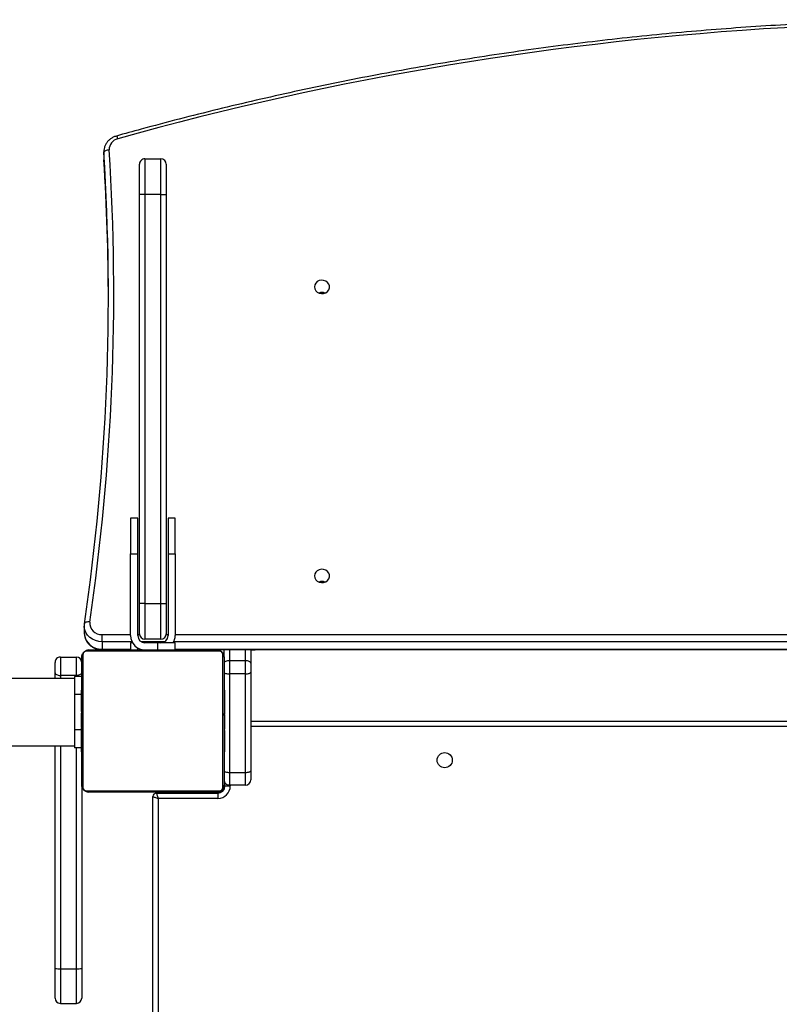
# Model space of a CAD drawing. Units: millimetres. Extents: x -7091 to 380827, y -3372 to 12026.
# Drawn here: x -1258 to -831, y 9325 to 9879 of the extents above; entities that cross this region are included whole.
import ezdxf

# ---------------------------------------------------------------- set-up
doc = ezdxf.new("R2010")
doc.units = ezdxf.units.MM
doc.layers.add('Toestel 2D', color=7, linetype='Continuous', lineweight=20)

# ---------------------------------------------------------------- blocks, each defined once
blk = doc.blocks.new('1731____')
at = {"color": 8, "linetype": 'Continuous', "lineweight": 25}
for p, q in [((2780.759, 2915.408), (2780.759, 2972.283)), ((2777.359, 2915.058), (2777.359, 2915.105)), ((2780.359, 2915.058), (2780.359, 2915.108)), ((2776.709, 2914.658), (2776.709, 2914.708)), ((2777.059, 2914.758), (2777.012, 2914.758)), ((2713.559, 2911.358), (2775.559, 2911.358)), ((2785.079, 2911.558), (2785.459, 2911.558)), ((2785.079, 2909.558), (2785.459, 2909.558)), ((2785.359, 2908.558), (2785.359, 2908.492)), ((2786.259, 2908.492), (2786.259, 2908.658)), ((2775.859, 2907.661), (2775.859, 2907.043)), ((2776.759, 2907.043), (2776.759, 2907.661)), ((2779.809, 2907.01), (2705.061, 2907.01)), ((2781.909, 2907.058), (2781.909, 2906.951)), ((2783.916, 2907.01), (2782.309, 2907.01)), ((2705.061, 2906.597), (2779.885, 2906.597)), ((2780.398, 2906.597), (2781.721, 2906.597)), ((2782.234, 2906.597), (2783.916, 2906.597)), ((2779.809, 2906.193), (2705.061, 2906.193)), ((2780.311, 2906.193), (2780.209, 2906.193)), ((2781.909, 2906.193), (2781.807, 2906.193)), ((2783.916, 2906.193), (2782.309, 2906.193))]:
    blk.add_line(p, q, dxfattribs=at)
at = {"color": 7, "linetype": 'Continuous', "lineweight": 25}
for p, q in [((2781.059, 2972.493), (2781.059, 2915.308)), ((2786.259, 2926.927), (2785.359, 2926.927)), ((2786.259, 2924.978), (2785.359, 2924.978)), ((2777.409, 2915.408), (2780.759, 2915.408)), ((2780.859, 2915.108), (2777.409, 2915.108)), ((2780.859, 2915.108), (2780.859, 2915.058)), ((2775.859, 2914.658), (2776.759, 2914.658)), ((2777.009, 2914.708), (2777.009, 2914.524)), ((2775.559, 2908.319), (2775.559, 2913.857)), ((2775.859, 2913.943), (2775.859, 2908.404)), ((2776.759, 2913.943), (2775.859, 2913.943)), ((2776.759, 2908.404), (2776.759, 2913.943)), ((2777.059, 2912.786), (2777.036, 2912.786)), ((2777.039, 2912.762), (2777.059, 2912.762)), ((2777.039, 2912.64), (2777.059, 2912.64)), ((2777.039, 2912.484), (2777.059, 2912.484)), ((2777.039, 2912.385), (2777.039, 2912.484)), ((2777.039, 2912.385), (2777.059, 2912.385)), ((2777.039, 2912.279), (2777.039, 2912.385)), ((2785.079, 2912.785), (2785.059, 2912.785)), ((2785.079, 2912.763), (2785.059, 2912.763)), ((2785.079, 2912.649), (2785.059, 2912.649)), ((2785.079, 2912.596), (2785.059, 2912.596)), ((2785.059, 2912.558), (2785.459, 2912.558)), ((2785.079, 2912.435), (2785.059, 2912.435)), ((2785.079, 2912.434), (2785.059, 2912.434)), ((2785.079, 2912.785), (2785.079, 2912.778)), ((2785.079, 2912.498), (2785.079, 2912.435)), ((2785.079, 2912.435), (2785.079, 2912.434)), ((2785.079, 2912.434), (2785.079, 2912.406)), ((2817.177, 2912.458), (2785.459, 2912.458)), ((2777.033, 2911.992), (2777.059, 2911.992)), ((2777.039, 2912.279), (2777.059, 2912.279)), ((2777.039, 2912.127), (2777.059, 2912.127)), ((2777.039, 2912.015), (2777.059, 2912.015)), ((2777.039, 2911.937), (2777.039, 2911.975)), ((2777.039, 2911.975), (2777.059, 2911.975)), ((2777.039, 2911.917), (2777.059, 2911.917)), ((2777.039, 2911.756), (2777.039, 2911.758)), ((2777.039, 2911.758), (2777.059, 2911.758)), ((2777.039, 2911.756), (2777.059, 2911.756)), ((2785.079, 2912.274), (2785.059, 2912.274)), ((2785.079, 2912.192), (2785.059, 2912.192)), ((2785.079, 2911.897), (2785.059, 2911.897)), ((2777.039, 2911.595), (2777.059, 2911.595)), ((2777.039, 2911.51), (2777.059, 2911.51)), ((2777.039, 2911.509), (2777.059, 2911.509)), ((2777.039, 2911.509), (2777.059, 2911.509)), ((2777.039, 2911.486), (2777.059, 2911.486)), ((2777.039, 2911.359), (2777.039, 2911.363)), ((2777.039, 2911.341), (2777.059, 2911.341)), ((2777.039, 2911.221), (2777.059, 2911.221)), ((2785.079, 2911.464), (2785.059, 2911.464)), ((2785.079, 2911.446), (2785.059, 2911.446)), ((2785.079, 2911.386), (2785.059, 2911.386)), ((2785.079, 2911.446), (2785.079, 2911.421)), ((2785.459, 2909.558), (2785.459, 2911.558)), ((2775.559, 2911.058), (2713.559, 2911.058)), ((2777.039, 2911.026), (2777.059, 2911.026)), ((2777.039, 2910.73), (2777.059, 2910.73)), ((2777.039, 2910.67), (2777.039, 2910.695)), ((2777.039, 2910.67), (2777.059, 2910.67)), ((2777.039, 2910.651), (2777.059, 2910.651)), ((2785.079, 2911.09), (2785.059, 2911.09)), ((2785.079, 2910.894), (2785.059, 2910.894)), ((2785.079, 2910.775), (2785.059, 2910.775)), ((2785.079, 2910.901), (2785.079, 2910.9)), ((2777.039, 2910.219), (2777.059, 2910.219)), ((2785.079, 2910.63), (2785.059, 2910.63)), ((2785.079, 2910.607), (2785.059, 2910.607)), ((2785.079, 2910.606), (2785.059, 2910.606)), ((2785.079, 2910.605), (2785.059, 2910.605)), ((2785.079, 2910.521), (2785.059, 2910.521)), ((2785.079, 2910.359), (2785.059, 2910.359)), ((2785.079, 2910.358), (2785.059, 2910.358)), ((2785.079, 2910.198), (2785.059, 2910.198)), ((2785.079, 2910.141), (2785.059, 2910.141)), ((2785.086, 2910.123), (2785.059, 2910.123)), ((2785.079, 2910.101), (2785.059, 2910.101)), ((2785.079, 2910.359), (2785.079, 2910.358)), ((2785.079, 2910.179), (2785.079, 2910.141)), ((2785.079, 2910.141), (2785.079, 2910.098)), ((2777.039, 2909.923), (2777.059, 2909.923)), ((2777.039, 2909.842), (2777.059, 2909.842)), ((2777.039, 2909.682), (2777.039, 2909.71)), ((2777.039, 2909.682), (2777.059, 2909.682)), ((2777.039, 2909.68), (2777.039, 2909.682)), ((2777.039, 2909.68), (2777.059, 2909.68)), ((2777.039, 2909.618), (2777.039, 2909.68)), ((2785.079, 2909.988), (2785.059, 2909.988)), ((2785.079, 2909.837), (2785.059, 2909.837)), ((2785.079, 2909.731), (2785.059, 2909.731)), ((2785.079, 2909.632), (2785.059, 2909.632)), ((2785.079, 2909.976), (2785.079, 2909.943)), ((2785.079, 2909.837), (2785.079, 2909.731)), ((2785.079, 2909.731), (2785.079, 2909.632)), ((2777.039, 2909.519), (2777.059, 2909.519)), ((2777.039, 2909.466), (2777.059, 2909.466)), ((2777.039, 2909.352), (2777.059, 2909.352)), ((2777.039, 2909.331), (2777.059, 2909.331)), ((2785.079, 2909.475), (2785.059, 2909.475)), ((2785.079, 2909.354), (2785.059, 2909.354)), ((2785.059, 2909.33), (2785.083, 2909.33)), ((2785.059, 2908.558), (2785.459, 2908.558)), ((2785.359, 2908.492), (2786.259, 2908.492)), ((2785.459, 2908.658), (2817.177, 2908.658)), ((2786.559, 2908.658), (2786.559, 2908.349)), ((2775.859, 2908.404), (2776.759, 2908.404)), ((2775.559, 2907.043), (2775.559, 2907.799)), ((2776.759, 2907.661), (2775.859, 2907.661)), ((2777.059, 2907.458), (2777.059, 2907.043)), ((2786.259, 2907.458), (2785.359, 2907.458)), ((2779.809, 2907.043), (2705.061, 2907.043)), ((2775.559, 2907.058), (2775.309, 2907.058)), ((2779.809, 2907.058), (2779.809, 2906.658)), ((2780.809, 2906.658), (2780.809, 2907.058)), ((2782.309, 2906.658), (2782.309, 2907.058)), ((2783.916, 2907.043), (2782.309, 2907.043)), ((2783.916, 2906.597), (2783.916, 2907.01)), ((2779.809, 2901.658), (2779.809, 2906.258)), ((2780.209, 2901.658), (2780.209, 2906.258)), ((2780.609, 2906.458), (2781.509, 2906.458)), ((2780.809, 2906.658), (2781.509, 2906.658)), ((2781.909, 2906.258), (2781.909, 2901.658)), ((2782.309, 2906.258), (2782.309, 2901.658)), ((2784.916, 2905.708), (2784.916, 2906.121)), ((2780.309, 2881.458), (2780.309, 2904.458)), ((2780.609, 2904.458), (2780.609, 2881.458)), ((2781.509, 2904.458), (2780.609, 2904.458)), ((2781.509, 2881.458), (2781.509, 2904.458)), ((2781.809, 2904.458), (2781.809, 2881.458)), ((2780.209, 2901.658), (2779.809, 2901.658)), ((2782.309, 2901.658), (2781.909, 2901.658)), ((2779.809, 2899.658), (2780.209, 2899.658)), ((2781.909, 2899.658), (2782.309, 2899.658)), ((2780.609, 2881.458), (2781.509, 2881.458)), ((2781.509, 2879.458), (2780.609, 2879.458)), ((2783.817, 2879.107), (2783.817, 2879.519)), ((2783.819, 2879.469), (2783.817, 2879.519)), ((2783.817, 2879.107), (2783.819, 2879.056)), ((2783.819, 2879.056), (2783.819, 2879.469))]:
    blk.add_line(p, q, dxfattribs=at)
at = {"color": 8, "linetype": 'Continuous', "lineweight": 25, "flags": 128}
for points in [[(2785.359, 2926.927), (2785.359, 2926.911), (2785.359, 2926.855), (2785.359, 2926.761), (2785.359, 2926.63), (2785.359, 2926.465), (2785.359, 2926.269), (2785.359, 2926.045), (2785.359, 2925.8), (2785.359, 2925.536), (2785.359, 2925.261), (2785.359, 2924.978)], [(2786.259, 2924.978), (2786.259, 2925.261), (2786.259, 2925.536), (2786.259, 2925.8), (2786.259, 2926.045), (2786.259, 2926.269), (2786.259, 2926.465), (2786.259, 2926.63), (2786.259, 2926.761), (2786.259, 2926.855), (2786.259, 2926.911), (2786.259, 2926.927)], [(2785.359, 2924.978), (2785.359, 2923.831), (2785.359, 2922.685), (2785.359, 2921.543), (2785.359, 2920.405), (2785.359, 2919.273), (2785.359, 2918.147), (2785.359, 2917.029), (2785.359, 2915.92), (2785.359, 2914.82), (2785.359, 2913.732), (2785.359, 2912.656), (2785.359, 2912.558)], [(2786.259, 2912.458), (2786.259, 2912.656), (2786.259, 2913.732), (2786.259, 2914.82), (2786.259, 2915.92), (2786.259, 2917.029), (2786.259, 2918.147), (2786.259, 2919.273), (2786.259, 2920.405), (2786.259, 2921.543), (2786.259, 2922.685), (2786.259, 2923.831), (2786.259, 2924.978)], [(2783.916, 2906.597), (2784.104, 2906.582), (2784.285, 2906.535), (2784.453, 2906.458), (2784.602, 2906.355), (2784.726, 2906.229), (2784.822, 2906.085), (2784.885, 2905.927), (2784.914, 2905.761), (2784.916, 2905.717)]]:
    blk.add_lwpolyline(points, dxfattribs=at)
at = {"color": 7, "linetype": 'Continuous', "lineweight": 25, "flags": 128}
for points in [[(2785.059, 2924.97), (2785.059, 2925.234), (2785.059, 2925.49), (2785.059, 2925.733), (2785.059, 2925.956), (2785.059, 2926.154), (2785.059, 2926.322), (2785.059, 2926.456), (2785.059, 2926.553), (2785.059, 2926.61), (2785.059, 2926.627)], [(2786.559, 2926.627), (2786.559, 2926.61), (2786.559, 2926.553), (2786.559, 2926.456), (2786.559, 2926.322), (2786.559, 2926.154), (2786.559, 2925.956), (2786.559, 2925.733), (2786.559, 2925.49), (2786.559, 2925.234), (2786.559, 2924.97)], [(2785.059, 2914.657), (2785.059, 2914.729), (2785.059, 2915.838), (2785.059, 2916.956), (2785.059, 2918.083), (2785.059, 2919.218), (2785.059, 2920.36), (2785.059, 2921.507), (2785.059, 2922.659), (2785.059, 2923.814), (2785.059, 2924.97)], [(2786.559, 2924.97), (2786.559, 2923.814), (2786.559, 2922.659), (2786.559, 2921.507), (2786.559, 2920.36), (2786.559, 2919.218), (2786.559, 2918.083), (2786.559, 2916.956), (2786.559, 2915.838), (2786.559, 2914.729), (2786.559, 2913.632), (2786.559, 2912.547), (2786.559, 2912.458)], [(2777.409, 2915.108), (2777.409, 2915.114), (2777.409, 2915.131), (2777.409, 2915.158), (2777.409, 2915.196), (2777.409, 2915.241), (2777.409, 2915.293), (2777.409, 2915.349), (2777.409, 2915.408)], [(2780.859, 2915.108), (2780.857, 2915.114), (2780.852, 2915.131), (2780.842, 2915.158), (2780.83, 2915.196), (2780.815, 2915.241), (2780.798, 2915.293), (2780.779, 2915.349), (2780.759, 2915.408)], [(2781.059, 2915.308), (2781.055, 2915.309), (2781.041, 2915.314), (2781.019, 2915.321), (2780.989, 2915.331), (2780.952, 2915.343), (2780.909, 2915.358), (2780.862, 2915.374), (2780.811, 2915.39), (2780.759, 2915.408)], [(2775.859, 2914.658), (2775.859, 2914.645), (2775.859, 2914.607), (2775.859, 2914.544), (2775.859, 2914.459), (2775.859, 2914.354), (2775.859, 2914.23), (2775.859, 2914.092), (2775.859, 2913.943)], [(2777.009, 2914.708), (2777.003, 2914.708), (2776.986, 2914.708), (2776.959, 2914.708), (2776.921, 2914.708), (2776.876, 2914.708), (2776.824, 2914.708), (2776.768, 2914.708), (2776.709, 2914.708)], [(2776.759, 2913.943), (2776.759, 2914.092), (2776.759, 2914.23), (2776.759, 2914.354), (2776.759, 2914.459), (2776.759, 2914.544), (2776.759, 2914.607), (2776.759, 2914.645), (2776.759, 2914.658)], [(2777.059, 2907.458), (2777.059, 2907.702), (2777.059, 2907.974), (2777.059, 2908.273), (2777.059, 2908.595), (2777.059, 2908.938), (2777.059, 2909.298), (2777.059, 2909.674), (2777.059, 2910.061), (2777.059, 2910.456), (2777.059, 2910.857), (2777.059, 2911.259), (2777.059, 2911.659), (2777.059, 2912.055), (2777.059, 2912.442), (2777.059, 2912.817), (2777.059, 2913.178), (2777.059, 2913.521), (2777.059, 2913.843), (2777.059, 2914.141), (2777.059, 2914.414), (2777.059, 2914.658)], [(2777.128, 2914.782), (2777.128, 2914.529), (2777.128, 2914.247), (2777.128, 2913.939), (2777.128, 2913.606), (2777.128, 2913.251), (2777.128, 2912.878), (2777.128, 2912.49), (2777.128, 2912.089), (2777.128, 2911.68), (2777.128, 2911.266), (2777.128, 2910.85), (2777.128, 2910.435), (2777.128, 2910.026), (2777.128, 2909.626), (2777.128, 2909.238), (2777.128, 2908.865), (2777.128, 2908.51), (2777.128, 2908.177), (2777.128, 2907.868), (2777.128, 2907.586), (2777.128, 2907.334)], [(2784.783, 2914.989), (2784.531, 2914.989), (2784.249, 2914.989), (2783.94, 2914.989), (2783.607, 2914.989), (2783.252, 2914.989), (2782.879, 2914.989), (2782.491, 2914.989), (2782.091, 2914.989), (2781.682, 2914.989), (2781.267, 2914.989), (2780.851, 2914.989), (2780.437, 2914.989), (2780.028, 2914.989), (2779.627, 2914.989), (2779.239, 2914.989), (2778.866, 2914.989), (2778.511, 2914.989), (2778.178, 2914.989), (2777.87, 2914.989), (2777.588, 2914.989), (2777.335, 2914.989)], [(2777.459, 2915.058), (2777.703, 2915.058), (2777.976, 2915.058), (2778.274, 2915.058), (2778.596, 2915.058), (2778.939, 2915.058), (2779.3, 2915.058), (2779.675, 2915.058), (2780.062, 2915.058), (2780.458, 2915.058), (2780.858, 2915.058), (2781.26, 2915.058), (2781.661, 2915.058), (2782.056, 2915.058), (2782.443, 2915.058), (2782.819, 2915.058), (2783.179, 2915.058), (2783.522, 2915.058), (2783.844, 2915.058), (2784.143, 2915.058), (2784.415, 2915.058), (2784.659, 2915.058)], [(2784.99, 2907.334), (2784.99, 2907.586), (2784.99, 2907.868), (2784.99, 2908.177), (2784.99, 2908.51), (2784.99, 2908.865), (2784.99, 2909.238), (2784.99, 2909.626), (2784.99, 2910.026), (2784.99, 2910.435), (2784.99, 2910.85), (2784.99, 2911.266), (2784.99, 2911.68), (2784.99, 2912.089), (2784.99, 2912.49), (2784.99, 2912.878), (2784.99, 2913.251), (2784.99, 2913.606), (2784.99, 2913.939), (2784.99, 2914.247), (2784.99, 2914.529), (2784.99, 2914.782)], [(2785.059, 2914.658), (2785.059, 2914.414), (2785.059, 2914.141), (2785.059, 2913.843), (2785.059, 2913.521), (2785.059, 2913.178), (2785.059, 2912.817), (2785.059, 2912.442), (2785.059, 2912.055), (2785.059, 2911.659), (2785.059, 2911.259), (2785.059, 2910.857), (2785.059, 2910.456), (2785.059, 2910.061), (2785.059, 2909.674), (2785.059, 2909.298), (2785.059, 2908.938), (2785.059, 2908.595), (2785.059, 2908.273), (2785.059, 2907.974), (2785.059, 2907.702), (2785.059, 2907.458)], [(2775.559, 2913.857), (2775.559, 2913.962), (2775.559, 2914.058), (2775.559, 2914.145), (2775.559, 2914.219), (2775.559, 2914.278), (2775.559, 2914.322), (2775.559, 2914.349), (2775.559, 2914.358)], [(2775.859, 2913.943), (2775.801, 2913.941), (2775.744, 2913.936), (2775.693, 2913.928), (2775.647, 2913.918), (2775.61, 2913.905), (2775.582, 2913.89), (2775.565, 2913.874), (2775.559, 2913.857)], [(2777.059, 2913.857), (2777.053, 2913.874), (2777.036, 2913.89), (2777.009, 2913.905), (2776.971, 2913.918), (2776.926, 2913.928), (2776.874, 2913.936), (2776.818, 2913.941), (2776.759, 2913.943)], [(2785.459, 2911.558), (2785.459, 2911.753), (2785.459, 2911.94), (2785.459, 2912.113), (2785.459, 2912.265), (2785.459, 2912.389), (2785.459, 2912.482), (2785.459, 2912.539), (2785.459, 2912.558)], [(2785.459, 2908.558), (2785.459, 2908.577), (2785.459, 2908.634), (2785.459, 2908.726), (2785.459, 2908.851), (2785.459, 2909.002), (2785.459, 2909.175), (2785.459, 2909.363), (2785.459, 2909.558)], [(2785.059, 2908.349), (2785.065, 2908.377), (2785.082, 2908.404), (2785.11, 2908.428), (2785.147, 2908.45), (2785.193, 2908.468), (2785.244, 2908.481), (2785.301, 2908.489), (2785.359, 2908.492)], [(2785.359, 2908.492), (2785.359, 2908.343), (2785.359, 2908.184), (2785.359, 2908.024), (2785.359, 2907.871), (2785.359, 2907.733), (2785.359, 2907.618), (2785.359, 2907.53), (2785.359, 2907.476), (2785.359, 2907.458)], [(2786.259, 2907.458), (2786.259, 2907.476), (2786.259, 2907.53), (2786.259, 2907.618), (2786.259, 2907.733), (2786.259, 2907.871), (2786.259, 2908.024), (2786.259, 2908.184), (2786.259, 2908.343), (2786.259, 2908.492)], [(2786.559, 2908.349), (2786.553, 2908.377), (2786.536, 2908.404), (2786.509, 2908.428), (2786.471, 2908.45), (2786.426, 2908.468), (2786.374, 2908.481), (2786.318, 2908.489), (2786.259, 2908.492)], [(2775.859, 2908.404), (2775.801, 2908.403), (2775.744, 2908.398), (2775.693, 2908.39), (2775.647, 2908.379), (2775.61, 2908.366), (2775.582, 2908.352), (2775.565, 2908.336), (2775.559, 2908.319)], [(2775.559, 2907.799), (2775.559, 2907.86), (2775.559, 2907.923), (2775.559, 2907.988), (2775.559, 2908.054), (2775.559, 2908.121), (2775.559, 2908.188), (2775.559, 2908.254), (2775.559, 2908.319)], [(2775.859, 2908.404), (2775.859, 2908.312), (2775.859, 2908.217), (2775.859, 2908.122), (2775.859, 2908.026), (2775.859, 2907.932), (2775.859, 2907.839), (2775.859, 2907.748), (2775.859, 2907.661)], [(2776.759, 2907.661), (2776.759, 2907.748), (2776.759, 2907.839), (2776.759, 2907.932), (2776.759, 2908.026), (2776.759, 2908.122), (2776.759, 2908.217), (2776.759, 2908.312), (2776.759, 2908.404)], [(2777.059, 2908.319), (2777.053, 2908.336), (2777.036, 2908.352), (2777.009, 2908.366), (2776.971, 2908.379), (2776.926, 2908.39), (2776.874, 2908.398), (2776.818, 2908.403), (2776.759, 2908.404)], [(2786.559, 2908.349), (2786.559, 2908.253), (2786.559, 2908.15), (2786.559, 2908.048), (2786.559, 2907.953), (2786.559, 2907.872), (2786.559, 2907.81), (2786.559, 2907.771), (2786.559, 2907.758)], [(2775.559, 2907.799), (2775.565, 2907.772), (2775.582, 2907.746), (2775.61, 2907.722), (2775.647, 2907.702), (2775.693, 2907.684), (2775.744, 2907.672), (2775.801, 2907.664), (2775.859, 2907.661)], [(2776.759, 2907.661), (2776.818, 2907.664), (2776.874, 2907.672), (2776.926, 2907.684), (2776.971, 2907.702), (2777.009, 2907.722), (2777.036, 2907.746), (2777.053, 2907.772), (2777.059, 2907.799)], [(2775.309, 2907.043), (2775.309, 2907.056), (2775.309, 2907.058)], [(2777.335, 2907.127), (2777.588, 2907.127), (2777.87, 2907.127), (2778.178, 2907.127), (2778.511, 2907.127), (2778.866, 2907.127), (2779.239, 2907.127), (2779.627, 2907.127), (2780.028, 2907.127), (2780.437, 2907.127), (2780.851, 2907.127), (2781.267, 2907.127), (2781.682, 2907.127), (2782.091, 2907.127), (2782.491, 2907.127), (2782.879, 2907.127), (2783.252, 2907.127), (2783.607, 2907.127), (2783.94, 2907.127), (2784.249, 2907.127), (2784.531, 2907.127), (2784.783, 2907.127)], [(2784.659, 2907.058), (2784.415, 2907.058), (2784.143, 2907.058), (2783.844, 2907.058), (2783.522, 2907.058), (2783.179, 2907.058), (2782.819, 2907.058), (2782.443, 2907.058), (2782.056, 2907.058), (2781.661, 2907.058), (2781.26, 2907.058), (2780.858, 2907.058), (2780.458, 2907.058), (2780.062, 2907.058), (2779.675, 2907.058), (2779.3, 2907.058), (2778.939, 2907.058), (2778.596, 2907.058), (2778.274, 2907.058), (2777.976, 2907.058), (2777.703, 2907.058), (2777.459, 2907.058)], [(2779.809, 2906.658), (2779.828, 2906.658), (2779.885, 2906.658), (2779.978, 2906.658), (2780.102, 2906.658), (2780.254, 2906.658), (2780.427, 2906.658), (2780.614, 2906.658), (2780.809, 2906.658)], [(2780.609, 2906.458), (2780.609, 2906.437), (2780.609, 2906.377), (2780.609, 2906.277), (2780.609, 2906.14), (2780.609, 2905.969), (2780.609, 2905.767), (2780.609, 2905.539), (2780.609, 2905.289), (2780.609, 2905.021), (2780.609, 2904.742), (2780.609, 2904.458)], [(2781.509, 2904.458), (2781.509, 2904.742), (2781.509, 2905.021), (2781.509, 2905.289), (2781.509, 2905.539), (2781.509, 2905.767), (2781.509, 2905.969), (2781.509, 2906.14), (2781.509, 2906.277), (2781.509, 2906.377), (2781.509, 2906.437), (2781.509, 2906.458)], [(2782.202, 2906.658), (2782.242, 2906.658), (2782.279, 2906.658), (2782.302, 2906.658), (2782.309, 2906.658)], [(2783.916, 2906.597), (2783.916, 2906.565), (2783.916, 2906.524), (2783.916, 2906.476), (2783.916, 2906.422), (2783.916, 2906.365), (2783.916, 2906.306), (2783.916, 2906.248), (2783.916, 2906.193)], [(2780.309, 2904.458), (2780.309, 2904.724), (2780.309, 2904.983), (2780.309, 2905.23), (2780.309, 2905.457), (2780.309, 2905.66), (2780.309, 2905.833), (2780.309, 2905.972), (2780.309, 2906.075), (2780.309, 2906.137), (2780.309, 2906.158)], [(2781.809, 2906.158), (2781.809, 2906.137), (2781.809, 2906.075), (2781.809, 2905.972), (2781.809, 2905.833), (2781.809, 2905.66), (2781.809, 2905.457), (2781.809, 2905.23), (2781.809, 2904.983), (2781.809, 2904.724), (2781.809, 2904.458)], [(2784.61, 2905.49), (2784.668, 2905.486), (2784.724, 2905.488), (2784.775, 2905.494), (2784.82, 2905.506), (2784.857, 2905.523), (2784.885, 2905.543), (2784.902, 2905.567), (2784.908, 2905.593)], [(2780.609, 2904.458), (2780.551, 2904.458), (2780.494, 2904.458), (2780.443, 2904.458), (2780.397, 2904.458), (2780.36, 2904.458), (2780.332, 2904.458), (2780.315, 2904.458), (2780.309, 2904.458)], [(2781.509, 2904.458), (2781.568, 2904.458), (2781.624, 2904.458), (2781.676, 2904.458), (2781.721, 2904.458), (2781.759, 2904.458), (2781.786, 2904.458), (2781.803, 2904.458), (2781.809, 2904.458)], [(2771.984, 2902.901), (2771.965, 2903.012), (2771.91, 2903.114), (2771.824, 2903.196), (2771.715, 2903.252), (2771.591, 2903.277), (2771.465, 2903.269), (2771.347, 2903.228), (2771.248, 2903.158), (2771.176, 2903.065), (2771.139, 2902.957), (2771.139, 2902.844), (2771.176, 2902.737), (2771.248, 2902.644), (2771.347, 2902.574), (2771.465, 2902.532), (2771.591, 2902.524), (2771.715, 2902.549), (2771.824, 2902.605), (2771.91, 2902.688), (2771.965, 2902.789), (2771.984, 2902.901)], [(2779.809, 2901.658), (2779.809, 2901.385), (2779.809, 2901.118), (2779.809, 2900.861), (2779.809, 2900.619), (2779.809, 2900.396), (2779.809, 2900.196), (2779.809, 2900.024), (2779.809, 2899.882), (2779.809, 2899.773), (2779.809, 2899.7), (2779.809, 2899.662), (2779.809, 2899.658)], [(2780.209, 2899.658), (2780.209, 2899.662), (2780.209, 2899.7), (2780.209, 2899.773), (2780.209, 2899.882), (2780.209, 2900.024), (2780.209, 2900.196), (2780.209, 2900.396), (2780.209, 2900.619), (2780.209, 2900.861), (2780.209, 2901.118), (2780.209, 2901.385), (2780.209, 2901.658)], [(2781.909, 2901.658), (2781.909, 2901.385), (2781.909, 2901.118), (2781.909, 2900.861), (2781.909, 2900.619), (2781.909, 2900.396), (2781.909, 2900.196), (2781.909, 2900.024), (2781.909, 2899.882), (2781.909, 2899.773), (2781.909, 2899.7), (2781.909, 2899.662), (2781.909, 2899.658)], [(2782.309, 2899.658), (2782.309, 2899.662), (2782.309, 2899.7), (2782.309, 2899.773), (2782.309, 2899.882), (2782.309, 2900.024), (2782.309, 2900.196), (2782.309, 2900.396), (2782.309, 2900.619), (2782.309, 2900.861), (2782.309, 2901.118), (2782.309, 2901.385), (2782.309, 2901.658)], [(2771.984, 2886.655), (2771.965, 2886.766), (2771.91, 2886.867), (2771.824, 2886.95), (2771.715, 2887.006), (2771.591, 2887.031), (2771.465, 2887.023), (2771.347, 2886.982), (2771.248, 2886.912), (2771.176, 2886.819), (2771.139, 2886.711), (2771.139, 2886.598), (2771.176, 2886.491), (2771.248, 2886.398), (2771.347, 2886.327), (2771.465, 2886.286), (2771.591, 2886.278), (2771.715, 2886.303), (2771.824, 2886.359), (2771.91, 2886.442), (2771.965, 2886.543), (2771.984, 2886.655)], [(2780.309, 2879.758), (2780.309, 2879.779), (2780.309, 2879.841), (2780.309, 2879.943), (2780.309, 2880.082), (2780.309, 2880.256), (2780.309, 2880.459), (2780.309, 2880.686), (2780.309, 2880.932), (2780.309, 2881.192), (2780.309, 2881.458)], [(2780.609, 2881.458), (2780.551, 2881.458), (2780.494, 2881.458), (2780.443, 2881.458), (2780.397, 2881.458), (2780.36, 2881.458), (2780.332, 2881.458), (2780.315, 2881.458), (2780.309, 2881.458)], [(2780.609, 2881.458), (2780.609, 2881.173), (2780.609, 2880.894), (2780.609, 2880.627), (2780.609, 2880.376), (2780.609, 2880.148), (2780.609, 2879.946), (2780.609, 2879.775), (2780.609, 2879.638), (2780.609, 2879.539), (2780.609, 2879.478), (2780.609, 2879.458)], [(2781.509, 2881.458), (2781.568, 2881.458), (2781.624, 2881.458), (2781.676, 2881.458), (2781.721, 2881.458), (2781.759, 2881.458), (2781.786, 2881.458), (2781.803, 2881.458), (2781.809, 2881.458)], [(2781.509, 2879.458), (2781.509, 2879.478), (2781.509, 2879.539), (2781.509, 2879.638), (2781.509, 2879.775), (2781.509, 2879.946), (2781.509, 2880.148), (2781.509, 2880.376), (2781.509, 2880.627), (2781.509, 2880.894), (2781.509, 2881.173), (2781.509, 2881.458)], [(2781.809, 2881.458), (2781.809, 2881.192), (2781.809, 2880.932), (2781.809, 2880.686), (2781.809, 2880.459), (2781.809, 2880.256), (2781.809, 2880.082), (2781.809, 2879.943), (2781.809, 2879.841), (2781.809, 2879.779), (2781.809, 2879.758)], [(2783.518, 2878.954), (2783.576, 2878.96), (2783.632, 2878.971), (2783.684, 2878.986), (2783.729, 2879.005), (2783.767, 2879.028), (2783.794, 2879.053), (2783.811, 2879.08), (2783.817, 2879.107)]]:
    blk.add_lwpolyline(points, dxfattribs=at)
at = {"color": 7, "linetype": 'Continuous', "lineweight": 25}
blk.add_circle((2764.659, 2913.258), 0.425, dxfattribs=at)
for centre, radius, start, end in [((2785.359, 2926.627), 0.3, 90, 180), ((2786.259, 2926.627), 0.3, 0, 90), ((2785.284, 2922.07), 2.909, 88.5232, 94.4369), ((2786.334, 2922.071), 2.909, 85.5625, 91.4767), ((2777.409, 2914.708), 0.7, 90, 180), ((2777.409, 2914.708), 0.4, 90, 180), ((2780.859, 2915.308), 0.2, 270, 360), ((2775.859, 2914.358), 0.3, 90, 180), ((2776.759, 2914.358), 0.3, 360, 90), ((2777.359, 2914.758), 0.3, 90, 180), ((2777.213, 2914.653), 0.154, 123.5164, 178.3745), ((2777.464, 2914.904), 0.154, 91.6234, 146.4863), ((2784.655, 2914.904), 0.154, 33.5112, 88.3797), ((2784.905, 2914.653), 0.154, 1.6224, 56.4916), ((2777.213, 2907.462), 0.154, 181.6224, 236.4916), ((2784.905, 2907.462), 0.154, 303.5179, 358.373), ((2785.359, 2907.758), 0.3, 180, 270), ((2786.259, 2907.758), 0.3, 270, 0), ((2777.464, 2907.212), 0.154, 213.5143, 268.3766), ((2781.509, 2906.258), 0.8, 360, 90), ((2784.655, 2907.212), 0.154, 271.6234, 326.4863), ((2780.609, 2906.258), 0.8, 150, 180), ((2780.609, 2906.258), 0.4, 90, 180), ((2780.609, 2906.158), 0.3, 90, 180), ((2781.509, 2906.258), 0.4, 0, 90), ((2781.509, 2906.158), 0.3, 0, 90), ((2783.959, 2905.542), 0.653, 355.4939, 93.7877), ((2909.984, 2887.038), 126.725, 171.62749, 183.65745), ((2910.046, 2887.176), 126.486, 171.62743, 183.65751), ((2771.559, 2903.682), 0.472, 248.0191, 291.982), ((2771.559, 2887.436), 0.472, 248.0148, 291.9883), ((2909.928, 2887.588), 126.369, 180.0936, 183.66071), ((2780.609, 2879.758), 0.3, 180, 270), ((2781.509, 2879.758), 0.3, 270, 0), ((2782.887, 2878.94), 0.631, 283.0646, 1.3023), ((2735.404, 3048.634), 176.842, 260.96418, 285.62324)]:
    blk.add_arc(centre, radius, start, end, dxfattribs=at)
at = {"color": 8, "linetype": 'Continuous', "lineweight": 25}
for centre, radius, start, end in [((2799.039, 2907.023), 15.123, 179.9259, 180.0522), ((2783.971, 2906.064), 0.947, 3.4288, 93.3039), ((2783.292, 2878.369), 0.266, 189.3613, 227.0417)]:
    blk.add_arc(centre, radius, start, end, dxfattribs=at)
at = {"color": 7, "linetype": 'Continuous', "lineweight": 25}
for points, knots in [([(2777.059, 2914.658), (2777.061, 2914.685), (2777.064, 2914.741), (2777.091, 2914.822), (2777.13, 2914.888), (2777.17, 2914.937), (2777.218, 2914.979), (2777.273, 2915.014), (2777.357, 2915.049), (2777.417, 2915.054), (2777.459, 2915.058)], [0, 0, 0, 0, 0.143099, 0.299544, 0.405381, 0.48967, 0.574632, 0.683137, 0.780414, 1, 1, 1, 1]), ([(2777.335, 2914.989), (2777.314, 2914.987), (2777.285, 2914.985), (2777.24, 2914.967), (2777.211, 2914.949), (2777.186, 2914.926), (2777.164, 2914.9), (2777.143, 2914.864), (2777.13, 2914.823), (2777.129, 2914.796), (2777.128, 2914.782)], [0, 0, 0, 0, 0.244999, 0.340948, 0.437652, 0.508577, 0.579556, 0.675615, 0.836594, 1, 1, 1, 1]), ([(2784.659, 2915.058), (2784.686, 2915.056), (2784.743, 2915.053), (2784.823, 2915.026), (2784.89, 2914.987), (2784.938, 2914.947), (2784.981, 2914.899), (2785.015, 2914.844), (2785.051, 2914.76), (2785.056, 2914.7), (2785.059, 2914.658)], [0, 0, 0, 0, 0.143091, 0.299546, 0.405377, 0.48966, 0.574627, 0.683128, 0.780405, 1, 1, 1, 1]), ([(2784.99, 2914.782), (2784.989, 2914.803), (2784.987, 2914.832), (2784.968, 2914.877), (2784.95, 2914.906), (2784.928, 2914.931), (2784.902, 2914.953), (2784.866, 2914.974), (2784.824, 2914.987), (2784.797, 2914.988), (2784.783, 2914.989)], [0, 0, 0, 0, 0.244998, 0.340951, 0.437649, 0.508584, 0.579555, 0.675614, 0.836593, 1, 1, 1, 1]), ([(2777.039, 2912.762), (2777.039, 2912.767), (2777.039, 2912.78), (2777.039, 2912.786), (2777.039, 2912.785), (2777.039, 2912.785)], [0, 0, 0, 0, 0.38038, 0.857046, 1, 1, 1, 1]), ([(2777.039, 2912.64), (2777.039, 2912.654), (2777.039, 2912.681), (2777.039, 2912.726), (2777.039, 2912.748), (2777.039, 2912.762)], [0, 0, 0, 0, 0.302412, 0.583874, 1, 1, 1, 1]), ([(2777.039, 2912.484), (2777.039, 2912.49), (2777.039, 2912.503), (2777.039, 2912.532), (2777.039, 2912.567), (2777.039, 2912.601), (2777.039, 2912.627), (2777.039, 2912.64)], [0, 0, 0, 0, 0.267064, 0.528303, 0.668744, 0.821882, 1, 1, 1, 1]), ([(2785.079, 2912.763), (2785.079, 2912.756), (2785.079, 2912.74), (2785.079, 2912.701), (2785.079, 2912.669), (2785.079, 2912.649)], [0, 0, 0, 0, 0.267151, 0.539954, 1, 1, 1, 1]), ([(2785.079, 2912.649), (2785.079, 2912.634), (2785.079, 2912.604), (2785.079, 2912.566), (2785.079, 2912.524), (2785.079, 2912.509), (2785.079, 2912.498)], [0, 0, 0, 0, 0.218777, 0.403982, 0.577794, 1, 1, 1, 1]), ([(2785.079, 2912.596), (2785.079, 2912.593), (2785.079, 2912.587), (2785.079, 2912.544), (2785.079, 2912.491), (2785.079, 2912.454), (2785.079, 2912.435)], [0, 0, 0, 0, 0.283739, 0.558141, 0.775316, 1, 1, 1, 1]), ([(2785.079, 2912.434), (2785.079, 2912.41), (2785.079, 2912.363), (2785.079, 2912.311), (2785.079, 2912.28), (2785.079, 2912.276), (2785.079, 2912.274)], [0, 0, 0, 0, 0.2822035, 0.5562862, 0.7740433, 1, 1, 1, 1]), ([(2777.039, 2912.127), (2777.039, 2912.147), (2777.039, 2912.185), (2777.039, 2912.232), (2777.039, 2912.262), (2777.039, 2912.273), (2777.039, 2912.279)], [0, 0, 0, 0, 0.272035, 0.521883, 0.73961, 1, 1, 1, 1]), ([(2777.039, 2911.975), (2777.039, 2912.016), (2777.039, 2912.088), (2777.039, 2912.148), (2777.039, 2912.172)], [0, 0, 0, 0, 0.581267, 1, 1, 1, 1]), ([(2777.039, 2912.015), (2777.039, 2912.022), (2777.039, 2912.037), (2777.039, 2912.076), (2777.039, 2912.107), (2777.039, 2912.127)], [0, 0, 0, 0, 0.26717, 0.540168, 1, 1, 1, 1]), ([(2777.039, 2911.994), (2777.039, 2911.993), (2777.039, 2911.992), (2777.039, 2912.005), (2777.039, 2912.015)], [0, 0, 0, 0, 0.245753, 1, 1, 1, 1]), ([(2777.039, 2911.758), (2777.039, 2911.781), (2777.039, 2911.828), (2777.039, 2911.88), (2777.039, 2911.912), (2777.039, 2911.915), (2777.039, 2911.917)], [0, 0, 0, 0, 0.2822, 0.55628, 0.774046, 1, 1, 1, 1]), ([(2777.039, 2911.595), (2777.039, 2911.598), (2777.039, 2911.604), (2777.039, 2911.647), (2777.039, 2911.7), (2777.039, 2911.737), (2777.039, 2911.756)], [0, 0, 0, 0, 0.283737, 0.558157, 0.775314, 1, 1, 1, 1]), ([(2785.079, 2912.296), (2785.079, 2912.287), (2785.079, 2912.27), (2785.079, 2912.236), (2785.079, 2912.189), (2785.079, 2912.156), (2785.079, 2912.138)], [0, 0, 0, 0, 0.2976509, 0.5601757, 0.7626708, 1, 1, 1, 1]), ([(2785.079, 2912.192), (2785.079, 2912.191), (2785.079, 2912.189), (2785.079, 2912.172), (2785.079, 2912.146), (2785.079, 2912.096), (2785.079, 2912.012), (2785.079, 2911.937), (2785.079, 2911.897)], [0, 0, 0, 0, 0.103874, 0.205477, 0.310855, 0.42431, 0.68511, 1, 1, 1, 1]), ([(2785.079, 2911.897), (2785.079, 2911.83), (2785.079, 2911.704), (2785.079, 2911.559), (2785.079, 2911.477), (2785.079, 2911.469), (2785.079, 2911.464)], [0, 0, 0, 0, 0.295633, 0.563109, 0.773432, 1, 1, 1, 1]), ([(2777.039, 2911.47), (2777.039, 2911.482), (2777.039, 2911.506), (2777.039, 2911.508), (2777.039, 2911.509)], [0, 0, 0, 0, 0.525509, 1, 1, 1, 1]), ([(2777.039, 2911.509), (2777.039, 2911.509), (2777.039, 2911.509), (2777.039, 2911.509), (2777.039, 2911.509)], [0, 0, 0, 0, 0.607592, 1, 1, 1, 1]), ([(2777.039, 2911.341), (2777.039, 2911.363), (2777.039, 2911.406), (2777.039, 2911.454), (2777.039, 2911.481), (2777.039, 2911.484), (2777.039, 2911.486)], [0, 0, 0, 0, 0.288476, 0.554112, 0.767567, 1, 1, 1, 1]), ([(2777.039, 2911.254), (2777.039, 2911.271), (2777.039, 2911.301), (2777.039, 2911.341), (2777.039, 2911.359)], [0, 0, 0, 0, 0.544969, 1, 1, 1, 1]), ([(2777.039, 2911.221), (2777.039, 2911.23), (2777.039, 2911.246), (2777.039, 2911.287), (2777.039, 2911.32), (2777.039, 2911.341)], [0, 0, 0, 0, 0.271369, 0.546052, 1, 1, 1, 1]), ([(2777.039, 2911.026), (2777.039, 2911.068), (2777.039, 2911.141), (2777.039, 2911.198), (2777.039, 2911.221)], [0, 0, 0, 0, 0.583266, 1, 1, 1, 1]), ([(2777.039, 2911.215), (2777.039, 2911.215), (2777.039, 2911.216), (2777.039, 2911.216), (2777.039, 2911.216)], [0, 0, 0, 0, 0.519144, 1, 1, 1, 1]), ([(2777.039, 2911.161), (2777.039, 2911.17), (2777.039, 2911.183), (2777.039, 2911.196), (2777.039, 2911.2), (2777.039, 2911.203)], [0, 0, 0, 0, 0.5264, 0.740789, 1, 1, 1, 1]), ([(2785.059, 2911.489), (2785.059, 2911.507), (2785.059, 2911.544), (2785.059, 2911.584), (2785.059, 2911.607), (2785.059, 2911.61), (2785.059, 2911.611)], [0, 0, 0, 0, 0.272661, 0.539381, 0.760529, 1, 1, 1, 1]), ([(2785.079, 2911.386), (2785.079, 2911.384), (2785.079, 2911.38), (2785.079, 2911.346), (2785.079, 2911.288), (2785.079, 2911.199), (2785.079, 2911.127), (2785.079, 2911.09)], [0, 0, 0, 0, 0.216382, 0.406588, 0.580205, 0.780801, 1, 1, 1, 1]), ([(2777.039, 2911.102), (2777.039, 2911.113), (2777.039, 2911.131), (2777.039, 2911.153), (2777.039, 2911.161)], [0, 0, 0, 0, 0.6320106, 1, 1, 1, 1]), ([(2777.039, 2910.73), (2777.039, 2910.732), (2777.039, 2910.735), (2777.039, 2910.77), (2777.039, 2910.828), (2777.039, 2910.916), (2777.039, 2910.988), (2777.039, 2911.026)], [0, 0, 0, 0, 0.216382, 0.406588, 0.580205, 0.780801, 1, 1, 1, 1]), ([(2777.039, 2910.219), (2777.039, 2910.285), (2777.039, 2910.412), (2777.039, 2910.557), (2777.039, 2910.638), (2777.039, 2910.647), (2777.039, 2910.651)], [0, 0, 0, 0, 0.295632, 0.563114, 0.773433, 1, 1, 1, 1]), ([(2777.059, 2910.749), (2777.059, 2910.747), (2777.059, 2910.743), (2777.059, 2910.711), (2777.059, 2910.671), (2777.059, 2910.642), (2777.059, 2910.627)], [0, 0, 0, 0, 0.300542, 0.574564, 0.783644, 1, 1, 1, 1]), ([(2785.079, 2911.09), (2785.079, 2911.048), (2785.079, 2910.975), (2785.079, 2910.918), (2785.079, 2910.894)], [0, 0, 0, 0, 0.583266, 1, 1, 1, 1]), ([(2785.079, 2910.9), (2785.079, 2910.898), (2785.079, 2910.895), (2785.079, 2910.871), (2785.079, 2910.861)], [0, 0, 0, 0, 0.592238, 1, 1, 1, 1]), ([(2785.079, 2910.894), (2785.079, 2910.886), (2785.079, 2910.869), (2785.079, 2910.829), (2785.079, 2910.796), (2785.079, 2910.775)], [0, 0, 0, 0, 0.271369, 0.546052, 1, 1, 1, 1]), ([(2785.079, 2910.861), (2785.079, 2910.845), (2785.079, 2910.815), (2785.079, 2910.775), (2785.079, 2910.757)], [0, 0, 0, 0, 0.544987, 1, 1, 1, 1]), ([(2785.079, 2910.775), (2785.079, 2910.753), (2785.079, 2910.71), (2785.079, 2910.661), (2785.079, 2910.634), (2785.079, 2910.631), (2785.079, 2910.63)], [0, 0, 0, 0, 0.2884547, 0.5540938, 0.7675639, 1, 1, 1, 1]), ([(2785.079, 2910.646), (2785.079, 2910.633), (2785.079, 2910.61), (2785.079, 2910.608), (2785.079, 2910.607)], [0, 0, 0, 0, 0.525509, 1, 1, 1, 1]), ([(2777.039, 2909.923), (2777.039, 2909.924), (2777.039, 2909.926), (2777.039, 2909.943), (2777.039, 2909.97), (2777.039, 2910.019), (2777.039, 2910.104), (2777.039, 2910.178), (2777.039, 2910.219)], [0, 0, 0, 0, 0.103872, 0.205476, 0.310853, 0.424309, 0.685109, 1, 1, 1, 1]), ([(2785.079, 2910.607), (2785.079, 2910.606), (2785.079, 2910.606), (2785.079, 2910.606), (2785.079, 2910.606)], [0, 0, 0, 0, 0.607592, 1, 1, 1, 1]), ([(2785.079, 2910.521), (2785.079, 2910.517), (2785.079, 2910.511), (2785.079, 2910.468), (2785.079, 2910.416), (2785.079, 2910.378), (2785.079, 2910.359)], [0, 0, 0, 0, 0.283737, 0.558157, 0.775314, 1, 1, 1, 1]), ([(2785.079, 2910.358), (2785.079, 2910.334), (2785.079, 2910.287), (2785.079, 2910.235), (2785.079, 2910.204), (2785.079, 2910.2), (2785.079, 2910.198)], [0, 0, 0, 0, 0.282202, 0.556284, 0.77404, 1, 1, 1, 1]), ([(2785.079, 2910.122), (2785.079, 2910.122), (2785.079, 2910.123), (2785.079, 2910.111), (2785.079, 2910.101)], [0, 0, 0, 0, 0.245753, 1, 1, 1, 1]), ([(2785.079, 2910.101), (2785.079, 2910.093), (2785.079, 2910.078), (2785.079, 2910.04), (2785.079, 2910.008), (2785.079, 2909.988)], [0, 0, 0, 0, 0.2671825, 0.5401926, 1, 1, 1, 1]), ([(2777.039, 2909.819), (2777.039, 2909.828), (2777.039, 2909.845), (2777.039, 2909.88), (2777.039, 2909.926), (2777.039, 2909.96), (2777.039, 2909.978)], [0, 0, 0, 0, 0.2976509, 0.5601757, 0.7626708, 1, 1, 1, 1]), ([(2777.039, 2909.682), (2777.039, 2909.706), (2777.039, 2909.753), (2777.039, 2909.804), (2777.039, 2909.836), (2777.039, 2909.84), (2777.039, 2909.842)], [0, 0, 0, 0, 0.2822035, 0.5562862, 0.7740433, 1, 1, 1, 1]), ([(2777.039, 2909.519), (2777.039, 2909.522), (2777.039, 2909.528), (2777.039, 2909.571), (2777.039, 2909.624), (2777.039, 2909.661), (2777.039, 2909.68)], [0, 0, 0, 0, 0.283735, 0.558139, 0.775315, 1, 1, 1, 1]), ([(2777.039, 2909.466), (2777.039, 2909.482), (2777.039, 2909.511), (2777.039, 2909.55), (2777.039, 2909.591), (2777.039, 2909.607), (2777.039, 2909.618)], [0, 0, 0, 0, 0.218777, 0.403982, 0.577794, 1, 1, 1, 1]), ([(2785.079, 2909.988), (2785.079, 2909.968), (2785.079, 2909.93), (2785.079, 2909.884), (2785.079, 2909.854), (2785.079, 2909.843), (2785.079, 2909.837)], [0, 0, 0, 0, 0.272056, 0.521898, 0.739606, 1, 1, 1, 1]), ([(2785.079, 2909.632), (2785.079, 2909.625), (2785.079, 2909.613), (2785.079, 2909.583), (2785.079, 2909.548), (2785.079, 2909.514), (2785.079, 2909.489), (2785.079, 2909.475)], [0, 0, 0, 0, 0.267064, 0.528303, 0.668744, 0.821882, 1, 1, 1, 1]), ([(2777.039, 2909.352), (2777.039, 2909.36), (2777.039, 2909.375), (2777.039, 2909.414), (2777.039, 2909.446), (2777.039, 2909.466)], [0, 0, 0, 0, 0.2671278, 0.5399399, 1, 1, 1, 1]), ([(2777.039, 2909.331), (2777.039, 2909.332), (2777.039, 2909.334), (2777.039, 2909.347), (2777.039, 2909.352)], [0, 0, 0, 0, 0.571436, 1, 1, 1, 1]), ([(2785.079, 2909.475), (2785.079, 2909.461), (2785.079, 2909.434), (2785.079, 2909.39), (2785.079, 2909.367), (2785.079, 2909.354)], [0, 0, 0, 0, 0.30237, 0.583873, 1, 1, 1, 1]), ([(2785.079, 2909.354), (2785.079, 2909.348), (2785.079, 2909.335), (2785.079, 2909.332), (2785.079, 2909.33)], [0, 0, 0, 0, 0.443826, 1, 1, 1, 1]), ([(2777.459, 2907.058), (2777.432, 2907.059), (2777.376, 2907.062), (2777.295, 2907.09), (2777.229, 2907.129), (2777.18, 2907.169), (2777.138, 2907.216), (2777.103, 2907.271), (2777.068, 2907.355), (2777.063, 2907.416), (2777.059, 2907.458)], [0, 0, 0, 0, 0.143091, 0.299546, 0.405377, 0.48966, 0.574627, 0.683136, 0.780405, 1, 1, 1, 1]), ([(2777.128, 2907.334), (2777.13, 2907.313), (2777.132, 2907.284), (2777.15, 2907.239), (2777.168, 2907.21), (2777.191, 2907.184), (2777.217, 2907.163), (2777.253, 2907.142), (2777.294, 2907.129), (2777.321, 2907.127), (2777.335, 2907.127)], [0, 0, 0, 0, 0.244998, 0.340941, 0.43765, 0.508585, 0.579556, 0.675614, 0.836593, 1, 1, 1, 1]), ([(2785.059, 2907.458), (2785.058, 2907.431), (2785.055, 2907.374), (2785.027, 2907.294), (2784.988, 2907.227), (2784.948, 2907.179), (2784.901, 2907.136), (2784.846, 2907.102), (2784.762, 2907.066), (2784.701, 2907.061), (2784.659, 2907.058)], [0, 0, 0, 0, 0.143099, 0.299544, 0.405382, 0.489665, 0.574632, 0.683133, 0.780413, 1, 1, 1, 1]), ([(2784.783, 2907.127), (2784.804, 2907.128), (2784.833, 2907.13), (2784.878, 2907.149), (2784.907, 2907.167), (2784.933, 2907.19), (2784.954, 2907.216), (2784.975, 2907.251), (2784.988, 2907.293), (2784.99, 2907.32), (2784.99, 2907.334)], [0, 0, 0, 0, 0.244999, 0.340948, 0.437652, 0.508577, 0.579556, 0.675615, 0.836594, 1, 1, 1, 1]), ([(2784.914, 2906.129), (2784.912, 2906.175), (2784.908, 2906.276), (2784.865, 2906.426), (2784.792, 2906.576), (2784.692, 2906.71), (2784.568, 2906.827), (2784.423, 2906.922), (2784.262, 2906.991), (2784.091, 2907.035), (2783.974, 2907.04), (2783.916, 2907.043)], [0, 0, 0, 0, 0.0941, 0.206127, 0.31813, 0.430521, 0.543591, 0.657477, 0.772168, 0.88756, 1, 1, 1, 1]), ([(2784.907, 2905.584), (2784.912, 2905.62), (2784.919, 2905.664), (2784.915, 2905.708), (2784.914, 2905.717)], [0, 0, 0, 0, 0.797483, 1, 1, 1, 1]), ([(2783.111, 2878.174), (2783.145, 2878.185), (2783.236, 2878.214), (2783.374, 2878.283), (2783.516, 2878.388), (2783.635, 2878.515), (2783.728, 2878.659), (2783.789, 2878.817), (2783.818, 2878.958), (2783.817, 2879.045), (2783.817, 2879.076)], [0, 0, 0, 0, 0.084605, 0.225489, 0.366438, 0.506842, 0.646337, 0.784664, 0.92178, 1, 1, 1, 1]), ([(2707.584, 2873.828), (2707.97, 2873.767), (2709.091, 2873.591), (2710.95, 2873.322), (2713.161, 2873.028), (2715.377, 2872.762), (2717.597, 2872.524), (2719.821, 2872.314), (2722.048, 2872.132), (2724.277, 2871.978), (2726.508, 2871.852), (2728.742, 2871.754), (2730.976, 2871.685), (2733.212, 2871.643), (2735.448, 2871.629), (2737.684, 2871.643), (2739.92, 2871.686), (2742.154, 2871.756), (2744.388, 2871.855), (2746.619, 2871.982), (2748.848, 2872.136), (2751.075, 2872.319), (2753.298, 2872.53), (2755.518, 2872.768), (2757.734, 2873.035), (2759.946, 2873.329), (2762.152, 2873.651), (2764.354, 2874), (2766.549, 2874.378), (2768.738, 2874.782), (2770.921, 2875.215), (2773.096, 2875.674), (2775.264, 2876.161), (2777.424, 2876.675), (2779.576, 2877.217), (2781.471, 2877.718), (2782.647, 2878.045), (2783.111, 2878.174)], [0, 0, 0, 0, 0.015409, 0.044666, 0.073923, 0.103181, 0.132438, 0.161696, 0.190953, 0.22021, 0.249468, 0.278725, 0.307983, 0.33724, 0.366498, 0.395755, 0.425013, 0.45427, 0.483528, 0.512785, 0.542043, 0.5713, 0.600558, 0.629815, 0.659073, 0.68833, 0.717588, 0.746845, 0.776103, 0.80536, 0.834617, 0.863875, 0.893132, 0.922389, 0.951647, 0.980904, 1, 1, 1, 1])]:
    blk.add_open_spline(points, degree=3, knots=knots, dxfattribs=at)
blk = doc.blocks.new('VPL-13-1731-GM')
at = {"layer": 'Toestel 2D', "xscale": 10, "yscale": 10, "zscale": 10, "rotation": 180}
blk.add_blockref('1731____', (26627.79, 38594.85), dxfattribs=at)
blk = doc.blocks.new('VPL-13-1731-RVS')
blk.add_blockref('VPL-13-1731-GM', (0, 0))

msp = doc.modelspace()

# ---------------------------------------------------------------- block references
msp.add_blockref('VPL-13-1731-RVS', (0, 0))

doc.saveas('drawing.dxf')
